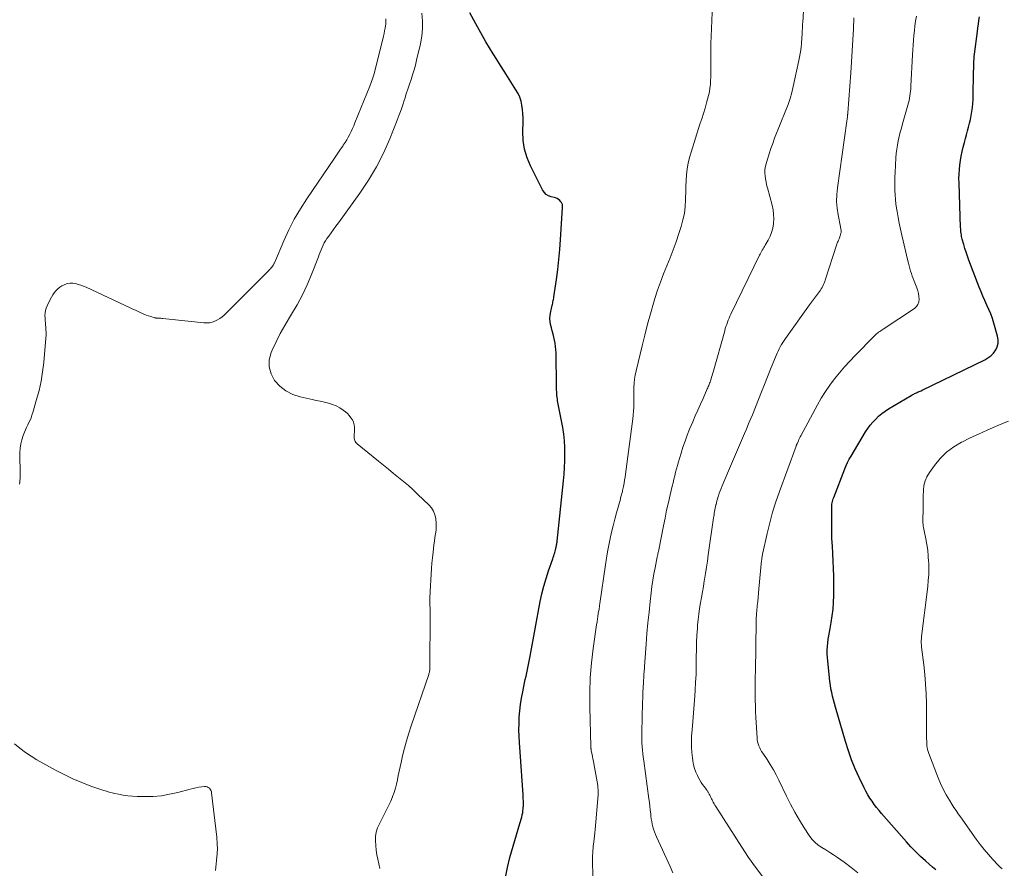
# Model space of a CAD drawing. Units: feet. Extents: x 2039995 to 2045019, y 555000 to 560003.
# Drawn here: x 2041188 to 2041387, y 556113 to 556284 of the extents above; entities that cross this region are included whole.
import ezdxf

# ---------------------------------------------------------------- set-up
doc = ezdxf.new("R2010")
doc.units = ezdxf.units.FT
doc.header["$LTSCALE"] = 100
doc.header["$MEASUREMENT"] = 0
doc.layers.add('CONTOUR INDEX', color=32, linetype='Continuous', lineweight=25)
doc.layers.add('CONTOUR INTERMEDIATE', color=40, linetype='Continuous', lineweight=15)

msp = doc.modelspace()

# ---------------------------------------------------------------- linework, layer by layer
at = {"layer": 'CONTOUR INDEX', "flags": 128}
for points, elevation in [([(2041286.22, 556111.16), (2041286.58, 556113.2), (2041287.07, 556115.22), (2041289.12, 556122.06), (2041289.24, 556122.48), (2041289.36, 556122.9), (2041289.47, 556123.32), (2041289.57, 556123.75), (2041289.59, 556123.86), (2041289.67, 556124.23), (2041289.73, 556124.6), (2041289.77, 556124.98), (2041289.8, 556125.35), (2041289.81, 556125.55), (2041289.82, 556125.83), (2041289.83, 556126.11), (2041289.82, 556126.39), (2041289.81, 556126.67), (2041289.79, 556126.96), (2041289.78, 556127.24), (2041289.76, 556127.52), (2041289.74, 556127.8), (2041289.02, 556138.39), (2041288.96, 556139.67), (2041288.92, 556140.95), (2041288.94, 556142.23), (2041288.99, 556143.51), (2041289.1, 556144.79), (2041289.24, 556146.06), (2041289.43, 556147.32), (2041289.67, 556148.58), (2041290.06, 556150.41), (2041290.2, 556151.09), (2041290.34, 556151.76), (2041290.49, 556152.44), (2041290.64, 556153.11), (2041290.78, 556153.78), (2041290.92, 556154.46), (2041291.05, 556155.13), (2041291.18, 556155.81), (2041293.22, 556166.79), (2041293.55, 556168.37), (2041293.93, 556169.93), (2041294.38, 556171.47), (2041294.88, 556172.99), (2041295.72, 556175.4), (2041295.83, 556175.72), (2041295.94, 556176.03), (2041296.04, 556176.35), (2041296.13, 556176.67), (2041296.23, 556177.03), (2041296.27, 556177.17), (2041296.31, 556177.32), (2041296.34, 556177.46), (2041296.38, 556177.61), (2041296.41, 556177.75), (2041296.44, 556177.9), (2041296.46, 556178.04), (2041296.49, 556178.19), (2041296.5, 556178.25), (2041296.53, 556178.43), (2041296.56, 556178.61), (2041296.59, 556178.79), (2041296.61, 556178.97), (2041297.88, 556191.19), (2041298.01, 556192.53), (2041298.1, 556193.87), (2041298.16, 556195.22), (2041298.2, 556196.57), (2041298.18, 556197.91), (2041298.11, 556199.25), (2041297.95, 556200.58), (2041297.74, 556201.91), (2041296.72, 556207.27), (2041296.66, 556207.64), (2041296.61, 556208.01), (2041296.57, 556208.39), (2041296.55, 556208.76), (2041296.53, 556209.14), (2041296.52, 556209.52), (2041296.51, 556209.89), (2041296.5, 556210.26), (2041296.39, 556217.01), (2041296.36, 556217.65), (2041296.31, 556218.28), (2041296.21, 556218.9), (2041296.09, 556219.53), (2041295.94, 556220.15), (2041295.79, 556220.77), (2041295.64, 556221.39), (2041295.48, 556222), (2041295.36, 556222.46), (2041295.23, 556223.17), (2041295.17, 556223.89), (2041295.21, 556224.6), (2041295.32, 556225.32), (2041295.54, 556226.25), (2041295.6, 556226.5), (2041295.66, 556226.75), (2041295.72, 556227), (2041295.78, 556227.25), (2041295.84, 556227.5), (2041295.9, 556227.75), (2041295.94, 556228), (2041295.98, 556228.25), (2041296.47, 556231.76), (2041296.73, 556233.77), (2041296.96, 556235.78), (2041297.15, 556237.8), (2041297.3, 556239.82), (2041297.72, 556246.23), (2041297.72, 556246.39), (2041297.71, 556246.55), (2041297.7, 556246.71), (2041297.67, 556246.87), (2041297.62, 556247.02), (2041297.56, 556247.16), (2041297.48, 556247.29), (2041297.38, 556247.41), (2041297.13, 556247.67), (2041296.88, 556247.89), (2041296.61, 556248.08), (2041296.32, 556248.21), (2041296, 556248.31), (2041295.44, 556248.44), (2041294.89, 556248.65), (2041294.4, 556248.94), (2041294, 556249.35), (2041293.67, 556249.84), (2041291.23, 556254.67), (2041290.55, 556256.34), (2041290.04, 556258.04), (2041289.78, 556259.79), (2041289.7, 556261.59), (2041289.76, 556263.54), (2041289.76, 556264.39), (2041289.73, 556265.24), (2041289.64, 556266.08), (2041289.53, 556266.92), (2041289.34, 556267.74), (2041289.08, 556268.54), (2041288.73, 556269.3), (2041288.32, 556270.03), (2041285.92, 556273.76), (2041285.17, 556274.94), (2041284.43, 556276.12), (2041283.7, 556277.31), (2041282.97, 556278.5), (2041282.27, 556279.7), (2041281.57, 556280.91), (2041280.88, 556282.13), (2041280.21, 556283.35), (2041279.01, 556285.55)], 740), ([(2041372.95, 556112.71), (2041372.28, 556113.26), (2041371.62, 556113.82), (2041370.87, 556114.49), (2041369.87, 556115.42), (2041368.89, 556116.37), (2041367.95, 556117.36), (2041367.03, 556118.37), (2041362.03, 556124.07), (2041361.53, 556124.67), (2041361.03, 556125.28), (2041360.56, 556125.9), (2041360.1, 556126.54), (2041359.67, 556127.19), (2041359.26, 556127.85), (2041358.88, 556128.54), (2041358.52, 556129.23), (2041357.52, 556131.33), (2041356.72, 556133.1), (2041355.98, 556134.9), (2041355.34, 556136.73), (2041354.75, 556138.58), (2041352.73, 556145.5), (2041352.52, 556146.23), (2041352.33, 556146.97), (2041352.15, 556147.71), (2041351.98, 556148.45), (2041351.83, 556149.2), (2041351.71, 556149.95), (2041351.6, 556150.7), (2041351.52, 556151.46), (2041351.13, 556155.55), (2041351.08, 556156.28), (2041351.07, 556157.01), (2041351.11, 556157.74), (2041351.18, 556158.47), (2041351.28, 556159.2), (2041351.39, 556159.93), (2041351.51, 556160.65), (2041351.64, 556161.38), (2041351.88, 556162.61), (2041352.09, 556163.95), (2041352.26, 556165.3), (2041352.35, 556166.65), (2041352.4, 556168.01), (2041352.42, 556170.45), (2041352.41, 556171.96), (2041352.37, 556173.47), (2041352.3, 556174.98), (2041352.21, 556176.49), (2041352.11, 556177.99), (2041352.03, 556179.5), (2041351.99, 556181.01), (2041351.97, 556182.52), (2041351.97, 556185.63), (2041351.98, 556185.91), (2041352, 556186.18), (2041352.03, 556186.45), (2041352.08, 556186.72), (2041352.14, 556186.98), (2041352.21, 556187.25), (2041352.29, 556187.51), (2041352.38, 556187.77), (2041354.61, 556193.57), (2041354.88, 556194.23), (2041355.18, 556194.89), (2041355.51, 556195.53), (2041355.87, 556196.16), (2041358.8, 556201.02), (2041359.25, 556201.72), (2041359.74, 556202.39), (2041360.27, 556203.02), (2041360.84, 556203.63), (2041361.44, 556204.2), (2041362.08, 556204.73), (2041362.75, 556205.21), (2041363.45, 556205.66), (2041368, 556208.39), (2041368.17, 556208.48), (2041368.34, 556208.58), (2041368.51, 556208.66), (2041368.69, 556208.75), (2041368.86, 556208.83), (2041369.04, 556208.91), (2041369.22, 556208.98), (2041369.4, 556209.06), (2041369.43, 556209.08), (2041369.63, 556209.16), (2041369.82, 556209.25), (2041370.02, 556209.34), (2041370.21, 556209.44), (2041382.82, 556215.55), (2041383.47, 556215.94), (2041384.07, 556216.39), (2041384.58, 556216.94), (2041385.04, 556217.55), (2041385.34, 556218.22), (2041385.53, 556218.91), (2041385.54, 556219.63), (2041385.42, 556220.36), (2041384.66, 556222.97), (2041384.37, 556223.9), (2041384.04, 556224.82), (2041383.67, 556225.73), (2041383.27, 556226.62), (2041382.86, 556227.51), (2041382.47, 556228.4), (2041382.09, 556229.31), (2041381.73, 556230.22), (2041379.64, 556235.67), (2041379.36, 556236.46), (2041379.08, 556237.25), (2041378.83, 556238.05), (2041378.6, 556238.85), (2041378.31, 556239.88), (2041378.24, 556240.17), (2041378.17, 556240.46), (2041378.12, 556240.76), (2041378.07, 556241.06), (2041378.03, 556241.36), (2041378, 556241.66), (2041377.98, 556241.96), (2041377.97, 556242.27), (2041377.64, 556251.2), (2041377.63, 556252.12), (2041377.65, 556253.03), (2041377.71, 556253.95), (2041377.8, 556254.86), (2041377.93, 556255.77), (2041378.09, 556256.67), (2041378.28, 556257.56), (2041378.49, 556258.46), (2041378.75, 556259.42), (2041378.95, 556260.2), (2041379.15, 556260.97), (2041379.36, 556261.74), (2041379.56, 556262.52), (2041379.75, 556263.29), (2041379.93, 556264.07), (2041380.08, 556264.85), (2041380.21, 556265.64), (2041380.22, 556265.67), (2041380.33, 556266.48), (2041380.41, 556267.28), (2041380.47, 556268.09), (2041380.5, 556268.91), (2041380.58, 556273.3), (2041380.59, 556273.79), (2041380.6, 556274.28), (2041380.61, 556274.77), (2041380.63, 556275.26), (2041380.66, 556275.75), (2041380.69, 556276.24), (2041380.73, 556276.73), (2041380.79, 556277.22), (2041381.36, 556281.78), (2041381.45, 556282.52), (2041381.56, 556283.25), (2041381.67, 556283.99), (2041381.79, 556284.72)], 760)]:
    msp.add_lwpolyline(points, dxfattribs=dict(at, elevation=elevation))
at = {"layer": 'CONTOUR INTERMEDIATE', "flags": 128}
for points, elevation in [([(2041319.95, 556112.11), (2041319.38, 556113.36), (2041316.63, 556119.37), (2041316.42, 556119.86), (2041316.23, 556120.37), (2041316.06, 556120.88), (2041315.91, 556121.4), (2041315.79, 556121.93), (2041315.68, 556122.46), (2041315.6, 556122.99), (2041315.53, 556123.53), (2041315.48, 556123.98), (2041315.4, 556124.74), (2041315.31, 556125.51), (2041315.21, 556126.27), (2041315.11, 556127.03), (2041314.08, 556134.69), (2041313.99, 556135.42), (2041313.9, 556136.14), (2041313.83, 556136.86), (2041313.76, 556137.59), (2041313.71, 556138.31), (2041313.68, 556139.04), (2041313.67, 556139.76), (2041313.68, 556140.49), (2041313.85, 556146.41), (2041313.88, 556147.44), (2041313.92, 556148.46), (2041313.97, 556149.49), (2041314.03, 556150.51), (2041314.11, 556151.86), (2041314.13, 556152.21), (2041314.16, 556152.56), (2041314.18, 556152.91), (2041314.2, 556153.26), (2041314.22, 556153.62), (2041314.24, 556153.97), (2041314.27, 556154.32), (2041314.29, 556154.67), (2041314.56, 556158.25), (2041314.73, 556160.39), (2041314.92, 556162.52), (2041315.14, 556164.66), (2041315.37, 556166.79), (2041315.58, 556168.6), (2041315.74, 556169.86), (2041315.93, 556171.12), (2041316.14, 556172.37), (2041316.37, 556173.62), (2041316.81, 556175.85), (2041316.83, 556175.98), (2041316.86, 556176.12), (2041316.89, 556176.25), (2041316.92, 556176.39), (2041316.95, 556176.52), (2041316.98, 556176.66), (2041317, 556176.79), (2041317.03, 556176.93), (2041318.05, 556182.09), (2041318.37, 556183.66), (2041318.7, 556185.23), (2041319.05, 556186.8), (2041319.41, 556188.36), (2041319.82, 556190.07), (2041319.99, 556190.78), (2041320.16, 556191.48), (2041320.34, 556192.18), (2041320.51, 556192.88), (2041320.69, 556193.58), (2041320.88, 556194.28), (2041321.08, 556194.98), (2041321.28, 556195.67), (2041321.6, 556196.75), (2041321.99, 556197.97), (2041322.4, 556199.19), (2041322.85, 556200.39), (2041323.33, 556201.58), (2041323.95, 556203.05), (2041324.46, 556204.24), (2041324.97, 556205.43), (2041325.5, 556206.62), (2041326.03, 556207.8), (2041326.89, 556209.72), (2041326.99, 556209.95), (2041327.09, 556210.17), (2041327.18, 556210.4), (2041327.28, 556210.62), (2041327.36, 556210.85), (2041327.45, 556211.08), (2041327.53, 556211.31), (2041327.6, 556211.54), (2041327.66, 556211.74), (2041327.77, 556212.07), (2041327.87, 556212.4), (2041327.96, 556212.73), (2041328.06, 556213.07), (2041330.4, 556221.43), (2041330.52, 556221.86), (2041330.65, 556222.29), (2041330.8, 556222.71), (2041330.95, 556223.13), (2041331.11, 556223.55), (2041331.28, 556223.96), (2041331.46, 556224.37), (2041331.65, 556224.77), (2041337.41, 556236.65), (2041337.55, 556236.91), (2041337.69, 556237.17), (2041337.83, 556237.43), (2041337.98, 556237.69), (2041338.14, 556237.94), (2041338.29, 556238.19), (2041338.44, 556238.45), (2041338.59, 556238.7), (2041339.16, 556239.71), (2041339.55, 556240.48), (2041339.86, 556241.28), (2041340.08, 556242.11), (2041340.23, 556242.97), (2041340.24, 556243.09), (2041340.29, 556244.02), (2041340.27, 556244.94), (2041340.15, 556245.85), (2041339.95, 556246.76), (2041339, 556250.24), (2041338.85, 556250.85), (2041338.73, 556251.46), (2041338.63, 556252.08), (2041338.56, 556252.7), (2041338.51, 556253.19), (2041338.49, 556253.57), (2041338.51, 556253.94), (2041338.56, 556254.3), (2041338.64, 556254.66), (2041339.04, 556256.07), (2041339.36, 556257.13), (2041339.7, 556258.19), (2041340.08, 556259.23), (2041340.47, 556260.26), (2041342.75, 556265.89), (2041343.19, 556267.07), (2041343.6, 556268.26), (2041343.94, 556269.47), (2041344.23, 556270.69), (2041345.38, 556275.94), (2041345.51, 556276.64), (2041345.64, 556277.33), (2041345.74, 556278.03), (2041345.82, 556278.74), (2041345.86, 556279.19), (2041345.91, 556279.67), (2041345.95, 556280.15), (2041345.98, 556280.63), (2041346.01, 556281.11), (2041346.03, 556281.55), (2041346.04, 556281.81), (2041346.05, 556282.07), (2041346.07, 556282.32), (2041346.08, 556282.58), (2041346.09, 556282.84), (2041346.1, 556283.09), (2041346.12, 556283.35), (2041346.13, 556283.61), (2041347, 556299.25)], 748), ([(2041303.84, 556110.97), (2041303.77, 556114.97), (2041303.77, 556115.33), (2041303.78, 556115.69), (2041303.79, 556116.05), (2041303.82, 556116.41), (2041303.84, 556116.75), (2041303.86, 556116.94), (2041303.87, 556117.12), (2041303.89, 556117.31), (2041303.91, 556117.5), (2041304.01, 556118.35), (2041304.08, 556118.97), (2041304.14, 556119.58), (2041304.2, 556120.19), (2041304.26, 556120.81), (2041304.88, 556127.82), (2041304.89, 556128.05), (2041304.9, 556128.29), (2041304.9, 556128.52), (2041304.89, 556128.76), (2041304.88, 556128.99), (2041304.85, 556129.23), (2041304.82, 556129.46), (2041304.79, 556129.69), (2041304, 556134.17), (2041303.92, 556134.62), (2041303.83, 556135.07), (2041303.75, 556135.52), (2041303.66, 556135.97), (2041303.51, 556136.7), (2041303.49, 556136.78), (2041303.48, 556136.86), (2041303.47, 556136.94), (2041303.46, 556137.02), (2041303.45, 556137.04), (2041303.45, 556137.11), (2041303.44, 556137.18), (2041303.43, 556137.25), (2041303.43, 556137.33), (2041303.42, 556137.4), (2041303.42, 556137.47), (2041303.41, 556137.54), (2041303.41, 556137.61), (2041303.21, 556145.52), (2041303.21, 556148.49), (2041303.31, 556151.46), (2041303.56, 556154.42), (2041303.9, 556157.37), (2041304.57, 556162.11), (2041304.66, 556162.69), (2041304.74, 556163.26), (2041304.83, 556163.83), (2041304.92, 556164.41), (2041305.06, 556165.26), (2041305.08, 556165.41), (2041305.11, 556165.55), (2041305.13, 556165.7), (2041305.15, 556165.84), (2041305.17, 556165.99), (2041305.19, 556166.14), (2041305.21, 556166.28), (2041305.23, 556166.43), (2041306.37, 556174.22), (2041306.58, 556175.54), (2041306.8, 556176.86), (2041307.04, 556178.18), (2041307.31, 556179.5), (2041307.59, 556180.81), (2041307.9, 556182.11), (2041308.23, 556183.41), (2041308.58, 556184.71), (2041309.36, 556187.48), (2041309.42, 556187.7), (2041309.49, 556187.92), (2041309.55, 556188.14), (2041309.6, 556188.36), (2041309.66, 556188.58), (2041309.72, 556188.8), (2041309.77, 556189.02), (2041309.82, 556189.24), (2041309.98, 556190.03), (2041310.11, 556190.66), (2041310.22, 556191.28), (2041310.32, 556191.9), (2041310.41, 556192.53), (2041311.88, 556203.64), (2041311.96, 556204.42), (2041312.03, 556205.19), (2041312.05, 556205.97), (2041312.06, 556206.74), (2041312.05, 556207.52), (2041312.05, 556208.3), (2041312.06, 556209.08), (2041312.08, 556209.86), (2041312.09, 556209.99), (2041312.14, 556210.83), (2041312.22, 556211.67), (2041312.36, 556212.5), (2041312.53, 556213.33), (2041313.74, 556218.4), (2041314.28, 556220.57), (2041314.84, 556222.73), (2041315.44, 556224.87), (2041316.06, 556227.01), (2041316.34, 556227.94), (2041316.88, 556229.6), (2041317.45, 556231.25), (2041318.07, 556232.88), (2041318.73, 556234.5), (2041319.39, 556236.11), (2041320.02, 556237.74), (2041320.61, 556239.38), (2041321.17, 556241.04), (2041321.63, 556242.46), (2041321.99, 556243.78), (2041322.27, 556245.11), (2041322.43, 556246.46), (2041322.51, 556247.82), (2041322.52, 556248.22), (2041322.55, 556249.39), (2041322.59, 556250.56), (2041322.65, 556251.73), (2041322.73, 556252.9), (2041322.85, 556254.07), (2041323.03, 556255.22), (2041323.3, 556256.35), (2041323.61, 556257.48), (2041325.42, 556263.11), (2041325.77, 556264.19), (2041326.1, 556265.26), (2041326.43, 556266.35), (2041326.75, 556267.43), (2041326.96, 556268.14), (2041327.15, 556268.87), (2041327.31, 556269.61), (2041327.43, 556270.36), (2041327.52, 556271.11), (2041327.57, 556271.87), (2041327.61, 556272.63), (2041327.62, 556273.39), (2041327.62, 556274.14), (2041327.59, 556275.34), (2041327.58, 556276.69), (2041327.58, 556278.05), (2041327.61, 556279.41), (2041327.65, 556280.76), (2041328.06, 556290.53)], 744), ([(2041188.23, 556190.49), (2041188.29, 556190.84), (2041188.32, 556191.2), (2041188.34, 556191.56), (2041188.34, 556191.93), (2041188.35, 556192.29), (2041188.32, 556196.84), (2041188.36, 556197.72), (2041188.48, 556198.6), (2041188.69, 556199.45), (2041188.96, 556200.29), (2041189.22, 556200.96), (2041189.43, 556201.46), (2041189.64, 556201.95), (2041189.87, 556202.44), (2041190.11, 556202.92), (2041190.34, 556203.4), (2041190.56, 556203.89), (2041190.74, 556204.4), (2041190.91, 556204.91), (2041191.68, 556207.55), (2041192.16, 556209.4), (2041192.57, 556211.26), (2041192.87, 556213.14), (2041193.1, 556215.04), (2041193.53, 556219.91), (2041193.57, 556220.51), (2041193.58, 556221.1), (2041193.55, 556221.7), (2041193.5, 556222.3), (2041193.48, 556222.48), (2041193.43, 556222.99), (2041193.39, 556223.5), (2041193.37, 556224.01), (2041193.36, 556224.52), (2041193.39, 556225.03), (2041193.46, 556225.52), (2041193.61, 556226), (2041193.79, 556226.47), (2041194.41, 556227.74), (2041194.66, 556228.21), (2041194.93, 556228.66), (2041195.24, 556229.09), (2041195.57, 556229.5), (2041195.94, 556229.88), (2041196.33, 556230.21), (2041196.77, 556230.48), (2041197.24, 556230.71), (2041197.39, 556230.77), (2041197.91, 556230.93), (2041198.44, 556231.02), (2041198.98, 556231.01), (2041199.52, 556230.93), (2041200.06, 556230.78), (2041200.6, 556230.61), (2041201.12, 556230.41), (2041201.63, 556230.19), (2041210.55, 556226.04), (2041211.08, 556225.79), (2041211.62, 556225.55), (2041212.15, 556225.3), (2041212.68, 556225.06), (2041212.86, 556224.98), (2041213.31, 556224.79), (2041213.76, 556224.6), (2041214.22, 556224.44), (2041214.69, 556224.29), (2041215.47, 556224.06), (2041215.55, 556224.04), (2041215.62, 556224.02), (2041215.7, 556224.01), (2041215.78, 556224), (2041215.86, 556224), (2041215.94, 556224), (2041216.02, 556223.99), (2041216.1, 556223.99), (2041216.34, 556223.98), (2041216.54, 556223.97), (2041216.74, 556223.95), (2041216.94, 556223.93), (2041217.14, 556223.91), (2041225.4, 556223.05), (2041225.97, 556223.03), (2041226.52, 556223.06), (2041227.07, 556223.18), (2041227.61, 556223.35), (2041228.12, 556223.6), (2041228.61, 556223.88), (2041229.06, 556224.22), (2041229.49, 556224.59), (2041238.49, 556233.6), (2041238.65, 556233.77), (2041238.8, 556233.93), (2041238.95, 556234.11), (2041239.1, 556234.28), (2041239.25, 556234.46), (2041239.31, 556234.55), (2041239.38, 556234.65), (2041239.43, 556234.75), (2041239.48, 556234.85), (2041239.53, 556234.95), (2041239.58, 556235.06), (2041239.62, 556235.16), (2041239.67, 556235.27), (2041241.5, 556239.55), (2041242.52, 556241.76), (2041243.62, 556243.93), (2041244.85, 556246.02), (2041246.16, 556248.07), (2041251.72, 556256.24), (2041252.14, 556256.85), (2041252.56, 556257.46), (2041252.97, 556258.08), (2041253.39, 556258.69), (2041253.51, 556258.86), (2041253.85, 556259.4), (2041254.19, 556259.94), (2041254.5, 556260.49), (2041254.8, 556261.05), (2041255.09, 556261.62), (2041255.36, 556262.2), (2041255.62, 556262.78), (2041255.86, 556263.37), (2041258.87, 556270.76), (2041259.15, 556271.51), (2041259.42, 556272.27), (2041259.65, 556273.04), (2041259.86, 556273.82), (2041261.6, 556280.86), (2041261.72, 556281.38), (2041261.83, 556281.9), (2041261.92, 556282.43), (2041262.01, 556282.95), (2041262.05, 556283.29), (2041262.09, 556283.65), (2041262.11, 556284.01), (2041262.1, 556284.37)], 732), ([(2041260.85, 556113), (2041260.65, 556113.92), (2041260.44, 556114.83), (2041260.44, 556114.86), (2041260.26, 556115.76), (2041260.12, 556116.68), (2041260.03, 556117.59), (2041259.97, 556118.52), (2041260.01, 556119.43), (2041260.14, 556120.32), (2041260.41, 556121.17), (2041260.78, 556122.01), (2041261.9, 556124.12), (2041262.31, 556124.93), (2041262.7, 556125.75), (2041263.07, 556126.58), (2041263.42, 556127.42), (2041263.44, 556127.47), (2041263.74, 556128.31), (2041264.01, 556129.15), (2041264.23, 556130), (2041264.41, 556130.87), (2041264.58, 556131.74), (2041264.75, 556132.6), (2041264.94, 556133.47), (2041265.14, 556134.33), (2041265.46, 556135.68), (2041265.84, 556137.22), (2041266.26, 556138.74), (2041266.72, 556140.25), (2041267.2, 556141.75), (2041270.72, 556152.07), (2041270.77, 556152.24), (2041270.82, 556152.41), (2041270.87, 556152.58), (2041270.91, 556152.76), (2041270.94, 556152.94), (2041270.97, 556153.11), (2041270.98, 556153.29), (2041270.98, 556153.47), (2041270.98, 556153.76), (2041270.97, 556154.08), (2041270.97, 556154.4), (2041270.96, 556154.72), (2041270.95, 556155.04), (2041270.93, 556155.62), (2041270.92, 556156.24), (2041270.92, 556156.85), (2041270.92, 556157.46), (2041270.94, 556158.07), (2041270.99, 556159.56), (2041271.01, 556160.63), (2041271.03, 556161.71), (2041271.03, 556162.78), (2041271.02, 556163.85), (2041270.99, 556165.05), (2041270.99, 556165.52), (2041270.98, 556166), (2041270.98, 556166.47), (2041270.97, 556166.95), (2041270.97, 556167.43), (2041270.98, 556167.9), (2041271, 556168.38), (2041271.02, 556168.85), (2041271.21, 556172.34), (2041271.28, 556173.45), (2041271.37, 556174.56), (2041271.48, 556175.66), (2041271.6, 556176.77), (2041271.68, 556177.48), (2041271.77, 556178.23), (2041271.87, 556178.97), (2041271.99, 556179.71), (2041272.1, 556180.45), (2041272.2, 556181.2), (2041272.24, 556181.94), (2041272.22, 556182.68), (2041272.15, 556183.42), (2041272.14, 556183.55), (2041271.95, 556184.32), (2041271.67, 556185.04), (2041271.26, 556185.69), (2041270.75, 556186.29), (2041268.55, 556188.43), (2041267.61, 556189.32), (2041266.64, 556190.2), (2041265.65, 556191.04), (2041264.65, 556191.86), (2041263.63, 556192.67), (2041262.61, 556193.48), (2041261.6, 556194.29), (2041260.59, 556195.11), (2041256.32, 556198.61), (2041256.16, 556198.76), (2041256.02, 556198.91), (2041255.91, 556199.09), (2041255.81, 556199.28), (2041255.74, 556199.48), (2041255.69, 556199.69), (2041255.67, 556199.9), (2041255.68, 556200.11), (2041255.79, 556201.42), (2041255.79, 556201.95), (2041255.72, 556202.47), (2041255.57, 556202.97), (2041255.35, 556203.45), (2041255.05, 556203.9), (2041254.72, 556204.33), (2041254.35, 556204.71), (2041253.94, 556205.06), (2041253.48, 556205.41), (2041252.79, 556205.87), (2041252.08, 556206.27), (2041251.32, 556206.57), (2041250.53, 556206.81), (2041250.51, 556206.82), (2041249.69, 556207.01), (2041248.86, 556207.2), (2041248.04, 556207.38), (2041247.22, 556207.56), (2041244.83, 556208.08), (2041243.32, 556208.59), (2041241.93, 556209.28), (2041240.72, 556210.25), (2041239.63, 556211.41), (2041238.93, 556212.76), (2041238.53, 556214.14), (2041238.59, 556215.58), (2041238.97, 556217.06), (2041239.15, 556217.49), (2041239.94, 556219.19), (2041240.79, 556220.86), (2041241.7, 556222.5), (2041242.67, 556224.11), (2041243.07, 556224.75), (2041244.21, 556226.68), (2041245.28, 556228.66), (2041246.23, 556230.69), (2041247.11, 556232.77), (2041248.48, 556236.31), (2041248.67, 556236.79), (2041248.85, 556237.27), (2041249.03, 556237.75), (2041249.22, 556238.23), (2041249.42, 556238.7), (2041249.64, 556239.15), (2041249.9, 556239.59), (2041250.19, 556240.01), (2041250.56, 556240.53), (2041251.05, 556241.2), (2041251.54, 556241.88), (2041252.03, 556242.55), (2041252.52, 556243.22), (2041256.84, 556249.17), (2041258.59, 556251.78), (2041260.2, 556254.46), (2041261.6, 556257.25), (2041262.87, 556260.12), (2041264.39, 556263.92), (2041264.78, 556264.95), (2041265.16, 556265.98), (2041265.52, 556267.02), (2041265.86, 556268.07), (2041265.91, 556268.23), (2041266.21, 556269.2), (2041266.52, 556270.17), (2041266.84, 556271.14), (2041267.16, 556272.11), (2041267.47, 556273.08), (2041267.77, 556274.05), (2041268.03, 556275.03), (2041268.28, 556276.02), (2041269.06, 556279.28), (2041269.33, 556280.82), (2041269.5, 556282.36), (2041269.49, 556283.9), (2041269.37, 556285.46)], 736), ([(2041338.06, 556111.26), (2041336.59, 556113.21), (2041335.2, 556115.22), (2041333.85, 556117.25), (2041328.63, 556125.45), (2041328.44, 556125.75), (2041328.27, 556126.04), (2041328.1, 556126.35), (2041327.94, 556126.65), (2041327.87, 556126.8), (2041327.75, 556127.04), (2041327.63, 556127.27), (2041327.51, 556127.51), (2041327.4, 556127.75), (2041327.28, 556127.99), (2041327.22, 556128.11), (2041327.16, 556128.23), (2041327.09, 556128.35), (2041327.02, 556128.46), (2041326.95, 556128.57), (2041326.87, 556128.68), (2041326.79, 556128.79), (2041326.71, 556128.89), (2041326.24, 556129.5), (2041325.93, 556129.92), (2041325.65, 556130.34), (2041325.38, 556130.79), (2041325.14, 556131.24), (2041324.9, 556131.72), (2041324.58, 556132.43), (2041324.31, 556133.16), (2041324.11, 556133.91), (2041323.97, 556134.68), (2041323.88, 556135.29), (2041323.76, 556136.37), (2041323.69, 556137.46), (2041323.69, 556138.55), (2041323.74, 556139.64), (2041323.84, 556140.91), (2041323.97, 556142.63), (2041324.1, 556144.36), (2041324.23, 556146.08), (2041324.36, 556147.81), (2041324.44, 556148.92), (2041324.54, 556150.52), (2041324.62, 556152.13), (2041324.66, 556153.73), (2041324.68, 556155.33), (2041324.68, 556155.65), (2041324.7, 556157.1), (2041324.73, 556158.54), (2041324.81, 556159.98), (2041324.9, 556161.42), (2041324.95, 556162.05), (2041325.06, 556163.18), (2041325.18, 556164.3), (2041325.35, 556165.41), (2041325.53, 556166.53), (2041325.73, 556167.64), (2041325.92, 556168.75), (2041326.1, 556169.87), (2041326.28, 556170.98), (2041326.33, 556171.25), (2041326.52, 556172.49), (2041326.71, 556173.74), (2041326.9, 556174.99), (2041327.08, 556176.24), (2041328.15, 556183.67), (2041328.2, 556184), (2041328.25, 556184.33), (2041328.31, 556184.66), (2041328.37, 556184.99), (2041328.43, 556185.32), (2041328.5, 556185.65), (2041328.57, 556185.98), (2041328.64, 556186.31), (2041328.65, 556186.38), (2041328.74, 556186.74), (2041328.83, 556187.1), (2041328.93, 556187.46), (2041329.04, 556187.82), (2041329.13, 556188.13), (2041329.3, 556188.64), (2041329.48, 556189.14), (2041329.67, 556189.64), (2041329.87, 556190.14), (2041331.18, 556193.2), (2041331.98, 556195.08), (2041332.78, 556196.97), (2041333.59, 556198.85), (2041334.4, 556200.73), (2041334.72, 556201.46), (2041335.36, 556202.98), (2041335.99, 556204.5), (2041336.61, 556206.02), (2041337.22, 556207.55), (2041337.83, 556209.08), (2041338.43, 556210.61), (2041339.04, 556212.13), (2041339.66, 556213.66), (2041340.79, 556216.45), (2041340.98, 556216.9), (2041341.18, 556217.34), (2041341.39, 556217.78), (2041341.61, 556218.21), (2041341.85, 556218.63), (2041342.1, 556219.05), (2041342.36, 556219.46), (2041342.64, 556219.86), (2041347.51, 556226.65), (2041347.9, 556227.19), (2041348.3, 556227.73), (2041348.7, 556228.27), (2041349.1, 556228.8), (2041349.52, 556229.35), (2041349.71, 556229.61), (2041349.88, 556229.88), (2041350.04, 556230.16), (2041350.19, 556230.45), (2041350.32, 556230.74), (2041350.45, 556231.04), (2041350.56, 556231.34), (2041350.67, 556231.65), (2041353.02, 556238.9), (2041353.09, 556239.11), (2041353.17, 556239.32), (2041353.26, 556239.53), (2041353.35, 556239.73), (2041353.45, 556239.94), (2041353.53, 556240.15), (2041353.61, 556240.36), (2041353.68, 556240.57), (2041353.83, 556241.1), (2041353.87, 556241.26), (2041353.89, 556241.42), (2041353.88, 556241.58), (2041353.87, 556241.75), (2041353.83, 556241.91), (2041353.8, 556242.08), (2041353.77, 556242.24), (2041353.74, 556242.41), (2041353.27, 556244.8), (2041353.07, 556246.16), (2041352.97, 556247.53), (2041353, 556248.9), (2041353.13, 556250.27), (2041355.02, 556263.7), (2041355.04, 556263.84), (2041355.06, 556263.98), (2041355.08, 556264.12), (2041355.1, 556264.27), (2041355.13, 556264.41), (2041355.14, 556264.48), (2041355.15, 556264.55), (2041355.16, 556264.62), (2041355.16, 556264.69), (2041355.17, 556264.77), (2041355.18, 556264.84), (2041355.18, 556264.91), (2041355.19, 556264.98), (2041355.19, 556265.02), (2041355.2, 556265.12), (2041355.2, 556265.21), (2041355.21, 556265.3), (2041355.22, 556265.4), (2041355.8, 556273.42), (2041355.96, 556275.65), (2041356.1, 556277.87), (2041356.23, 556280.1), (2041356.35, 556282.33), (2041356.46, 556284.54)], 752), ([(2041357.26, 556112.08), (2041355.9, 556113.19), (2041354.49, 556114.24), (2041353.11, 556115.21), (2041352.35, 556115.73), (2041351.58, 556116.23), (2041350.79, 556116.71), (2041350, 556117.18), (2041349.25, 556117.69), (2041348.55, 556118.25), (2041347.95, 556118.92), (2041347.4, 556119.64), (2041346.41, 556121.17), (2041345.45, 556122.73), (2041344.53, 556124.31), (2041343.67, 556125.92), (2041342.85, 556127.55), (2041341.33, 556130.76), (2041340.79, 556131.83), (2041340.22, 556132.89), (2041339.6, 556133.92), (2041338.95, 556134.94), (2041338.07, 556136.25), (2041337.85, 556136.6), (2041337.65, 556136.96), (2041337.46, 556137.33), (2041337.29, 556137.71), (2041337.15, 556138.09), (2041337.04, 556138.49), (2041336.97, 556138.89), (2041336.92, 556139.3), (2041336.7, 556143.44), (2041336.64, 556144.61), (2041336.6, 556145.77), (2041336.57, 556146.93), (2041336.55, 556148.1), (2041336.55, 556149.26), (2041336.55, 556150.43), (2041336.56, 556151.59), (2041336.58, 556152.76), (2041336.73, 556162.64), (2041336.73, 556162.77), (2041336.73, 556162.89), (2041336.74, 556163.01), (2041336.74, 556163.14), (2041336.75, 556163.26), (2041336.76, 556163.38), (2041336.77, 556163.51), (2041336.77, 556163.63), (2041336.79, 556163.86), (2041336.81, 556164.09), (2041336.82, 556164.33), (2041336.84, 556164.56), (2041336.86, 556164.8), (2041336.97, 556166), (2041337.05, 556166.84), (2041337.13, 556167.68), (2041337.21, 556168.52), (2041337.29, 556169.36), (2041337.85, 556175.06), (2041337.87, 556175.26), (2041337.9, 556175.46), (2041337.92, 556175.65), (2041337.94, 556175.85), (2041337.97, 556176.05), (2041338, 556176.24), (2041338.04, 556176.44), (2041338.08, 556176.63), (2041338.95, 556180.55), (2041339.47, 556182.69), (2041340.04, 556184.82), (2041340.7, 556186.92), (2041341.42, 556189), (2041344.78, 556198.12), (2041344.8, 556198.19), (2041344.83, 556198.27), (2041344.86, 556198.34), (2041344.89, 556198.41), (2041344.94, 556198.51), (2041344.95, 556198.54), (2041344.96, 556198.56), (2041344.97, 556198.58), (2041344.98, 556198.61), (2041345.02, 556198.7), (2041345.02, 556198.72), (2041345.03, 556198.74), (2041345.04, 556198.77), (2041345.05, 556198.79), (2041345.25, 556199.26), (2041345.37, 556199.51), (2041345.48, 556199.77), (2041345.61, 556200.02), (2041345.74, 556200.27), (2041349.1, 556206.5), (2041349.88, 556207.86), (2041350.7, 556209.19), (2041351.59, 556210.47), (2041352.53, 556211.73), (2041353.52, 556212.94), (2041354.54, 556214.13), (2041355.6, 556215.29), (2041356.68, 556216.42), (2041360.61, 556220.41), (2041360.8, 556220.6), (2041361.01, 556220.78), (2041361.22, 556220.95), (2041361.44, 556221.12), (2041361.66, 556221.28), (2041361.89, 556221.44), (2041362.12, 556221.59), (2041362.34, 556221.74), (2041368.64, 556225.94), (2041369.05, 556226.31), (2041369.36, 556226.74), (2041369.53, 556227.23), (2041369.6, 556227.78), (2041369.56, 556228.37), (2041369.47, 556228.94), (2041369.32, 556229.51), (2041369.13, 556230.07), (2041368.57, 556231.46), (2041368.38, 556231.96), (2041368.2, 556232.46), (2041368.03, 556232.97), (2041367.87, 556233.48), (2041367.73, 556234), (2041367.59, 556234.51), (2041367.46, 556235.03), (2041367.33, 556235.55), (2041366.1, 556240.72), (2041365.83, 556241.91), (2041365.58, 556243.1), (2041365.35, 556244.3), (2041365.15, 556245.51), (2041365.06, 556246.13), (2041364.93, 556247.03), (2041364.83, 556247.93), (2041364.75, 556248.83), (2041364.7, 556249.74), (2041364.67, 556250.64), (2041364.67, 556251.55), (2041364.69, 556252.45), (2041364.74, 556253.36), (2041364.92, 556256.29), (2041365, 556257.16), (2041365.1, 556258.03), (2041365.24, 556258.89), (2041365.4, 556259.75), (2041365.59, 556260.61), (2041365.8, 556261.46), (2041366.02, 556262.3), (2041366.25, 556263.15), (2041367.35, 556266.91), (2041367.47, 556267.38), (2041367.58, 556267.85), (2041367.68, 556268.32), (2041367.75, 556268.8), (2041367.82, 556269.28), (2041367.87, 556269.77), (2041367.91, 556270.25), (2041367.94, 556270.74), (2041368.27, 556277.08), (2041368.32, 556278.06), (2041368.39, 556279.04), (2041368.46, 556280.01), (2041368.54, 556280.99), (2041368.64, 556281.96), (2041368.75, 556282.93), (2041368.89, 556283.9), (2041369.04, 556284.87)], 756), ([(2041386.32, 556112.88), (2041385.93, 556113.26), (2041385.54, 556113.65), (2041384.47, 556114.79), (2041383.58, 556115.77), (2041382.72, 556116.78), (2041381.91, 556117.82), (2041381.11, 556118.88), (2041377.93, 556123.37), (2041377.48, 556124.01), (2041377.05, 556124.65), (2041376.62, 556125.3), (2041376.2, 556125.96), (2041375.7, 556126.77), (2041375.07, 556127.86), (2041374.47, 556128.96), (2041373.94, 556130.1), (2041373.45, 556131.25), (2041371.54, 556136.16), (2041371.4, 556136.56), (2041371.29, 556136.97), (2041371.22, 556137.39), (2041371.18, 556137.81), (2041371.15, 556138.24), (2041371.13, 556138.66), (2041371.12, 556139.09), (2041371.12, 556139.52), (2041371.06, 556146.22), (2041371, 556148.18), (2041370.91, 556150.14), (2041370.75, 556152.1), (2041370.54, 556154.05), (2041370.1, 556157.63), (2041370.08, 556157.79), (2041370.06, 556157.96), (2041370.05, 556158.12), (2041370.04, 556158.29), (2041370.03, 556158.45), (2041370.02, 556158.61), (2041370.03, 556158.78), (2041370.03, 556158.94), (2041370.04, 556159.01), (2041370.05, 556159.2), (2041370.07, 556159.4), (2041370.09, 556159.59), (2041370.11, 556159.79), (2041371.33, 556169.83), (2041371.45, 556171.05), (2041371.53, 556172.27), (2041371.55, 556173.49), (2041371.53, 556174.71), (2041371.52, 556174.83), (2041371.45, 556175.99), (2041371.33, 556177.15), (2041371.15, 556178.29), (2041370.94, 556179.44), (2041370.59, 556181.08), (2041370.53, 556181.4), (2041370.47, 556181.72), (2041370.43, 556182.04), (2041370.39, 556182.36), (2041370.37, 556182.69), (2041370.35, 556183.01), (2041370.34, 556183.34), (2041370.35, 556183.66), (2041370.39, 556185.02), (2041370.4, 556185.4), (2041370.4, 556185.78), (2041370.41, 556186.16), (2041370.41, 556186.55), (2041370.41, 556186.93), (2041370.41, 556187.31), (2041370.42, 556187.69), (2041370.43, 556188.07), (2041370.46, 556189.27), (2041370.58, 556190.22), (2041370.8, 556191.13), (2041371.18, 556192), (2041371.66, 556192.83), (2041372.68, 556194.28), (2041373.85, 556195.69), (2041375.13, 556196.97), (2041376.59, 556198.04), (2041378.17, 556198.98), (2041378.2, 556198.99), (2041379.89, 556199.8), (2041381.59, 556200.6), (2041383.31, 556201.37), (2041385.03, 556202.11), (2041386.73, 556202.84), (2041387.62, 556203.21)], 764), ([(2041227.72, 556112.57), (2041227.82, 556113.23), (2041227.9, 556113.91), (2041227.96, 556114.58), (2041228.07, 556115.97), (2041228.1, 556116.31), (2041228.11, 556116.65), (2041228.11, 556116.99), (2041228.11, 556117.33), (2041228.1, 556117.52), (2041228.08, 556117.96), (2041228.06, 556118.39), (2041228.02, 556118.83), (2041227.98, 556119.26), (2041226.95, 556128.25), (2041226.9, 556128.45), (2041226.84, 556128.64), (2041226.75, 556128.82), (2041226.63, 556128.99), (2041226.5, 556129.14), (2041226.29, 556129.32), (2041226.05, 556129.46), (2041225.79, 556129.51), (2041225.5, 556129.52), (2041224.95, 556129.44), (2041224.37, 556129.35), (2041223.79, 556129.24), (2041223.22, 556129.12), (2041222.65, 556128.97), (2041220.15, 556128.3), (2041218.49, 556127.93), (2041216.83, 556127.66), (2041215.15, 556127.52), (2041213.45, 556127.48), (2041211.95, 556127.51), (2041211, 556127.56), (2041210.06, 556127.64), (2041209.12, 556127.78), (2041208.18, 556127.95), (2041207.46, 556128.1), (2041206.89, 556128.23), (2041206.33, 556128.38), (2041205.76, 556128.54), (2041205.21, 556128.72), (2041202.61, 556129.61), (2041200.78, 556130.3), (2041198.97, 556131.05), (2041197.21, 556131.9), (2041195.48, 556132.81), (2041191.72, 556134.92), (2041190.54, 556135.63), (2041189.4, 556136.39), (2041188.3, 556137.22), (2041187.24, 556138.1)], 732)]:
    msp.add_lwpolyline(points, dxfattribs=dict(at, elevation=elevation))

doc.saveas('drawing.dxf')
